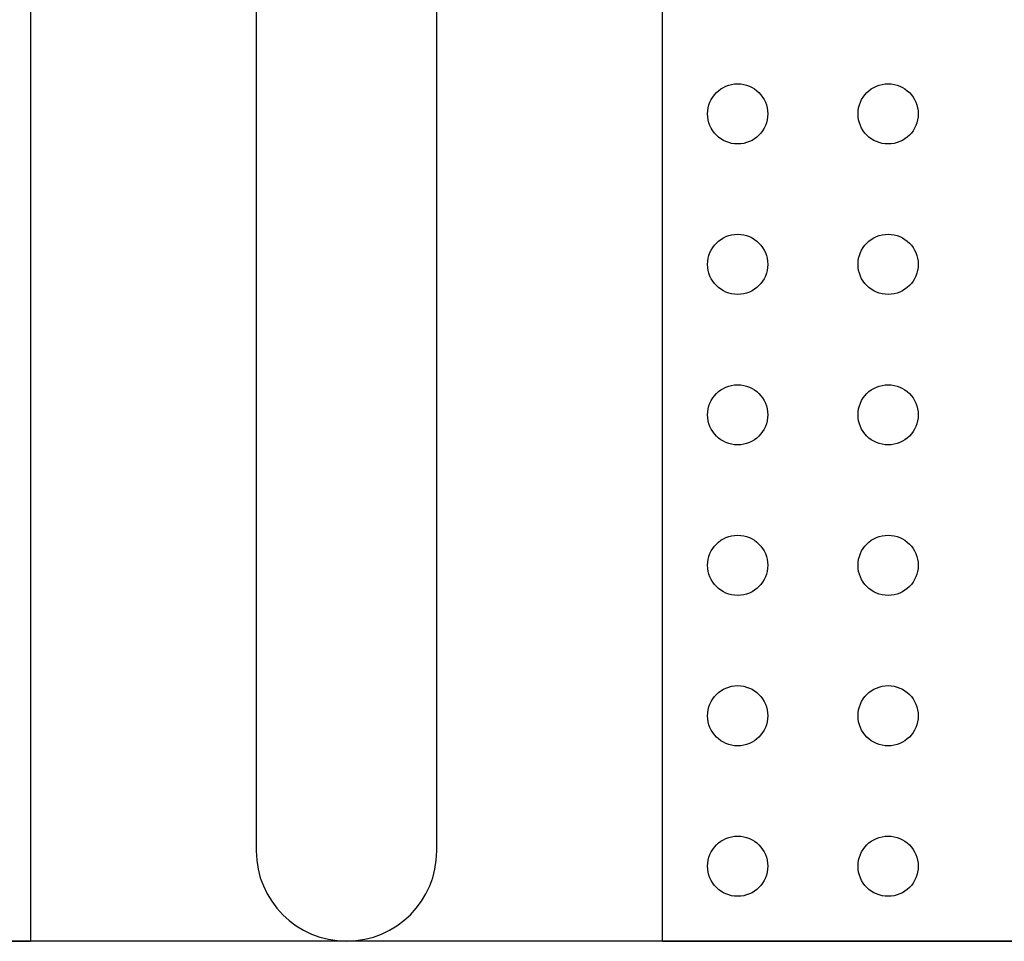
# Model space of a CAD drawing. Units: inches. Extents: x 23.22 to 25.02, y -2.83 to -0.86.
# Drawn here: x 23.72 to 24.04, y -2.29 to -1.98 of the extents above; entities that cross this region are included whole.
import ezdxf

# ---------------------------------------------------------------- set-up
doc = ezdxf.new("R2010")
doc.units = ezdxf.units.IN
doc.header["$MEASUREMENT"] = 0
for name, color, linetype in [('PCB_BOT', 1, 'Continuous'), ('PCB_OUTLINE', 142, 'Continuous'), ('PCB_TOP', 5, 'Continuous')]:
    doc.layers.add(name, color=color, linetype=linetype)

msp = doc.modelspace()

# ---------------------------------------------------------------- linework, layer by layer
at = {"layer": 'PCB_BOT'}
msp.add_line((24.62921, -2.28559, -0.124), (23.52921, -2.28559, -0.124), dxfattribs=at)
at = {"layer": 'PCB_OUTLINE', "elevation": -0.124}
msp.add_lwpolyline([(24.62921, -1.28563), (24.62921, -2.28559), (23.52921, -2.28559), (23.52921, -1.28563)], close=True, dxfattribs=at)
at = {"layer": 'PCB_OUTLINE'}
for centre in [(23.95421, -2.01064, -0.124), (24.00421, -2.01064, -0.124), (23.95421, -2.06064, -0.124), (24.00421, -2.06064, -0.124), (23.95421, -2.11064, -0.124), (24.00421, -2.11064, -0.124), (23.95421, -2.16064, -0.124), (24.00421, -2.16064, -0.124), (23.95421, -2.21064, -0.124), (24.00421, -2.21064, -0.124), (23.95421, -2.26064, -0.124), (24.00421, -2.26064, -0.124)]:
    msp.add_circle(centre, 0.01, dxfattribs=at)
at = {"layer": 'PCB_TOP'}
for p, q in [((23.71921, -1.87558, -0.124), (23.71921, -2.28559, -0.124)), ((23.79421, -1.90558, -0.124), (23.79421, -2.25553, -0.124)), ((23.85421, -2.25553, -0.124), (23.85421, -1.90558, -0.124)), ((23.92921, -2.28559, -0.124), (23.92921, -1.96058, -0.124)), ((23.52921, -2.28559, -0.124), (23.71921, -2.28559, -0.124)), ((23.92921, -2.28559, -0.124), (24.22921, -2.28559, -0.124))]:
    msp.add_line(p, q, dxfattribs=at)
msp.add_arc((23.82421, -2.25553, -0.124), 0.03, 180, 0, dxfattribs=at)

doc.saveas('drawing.dxf')
